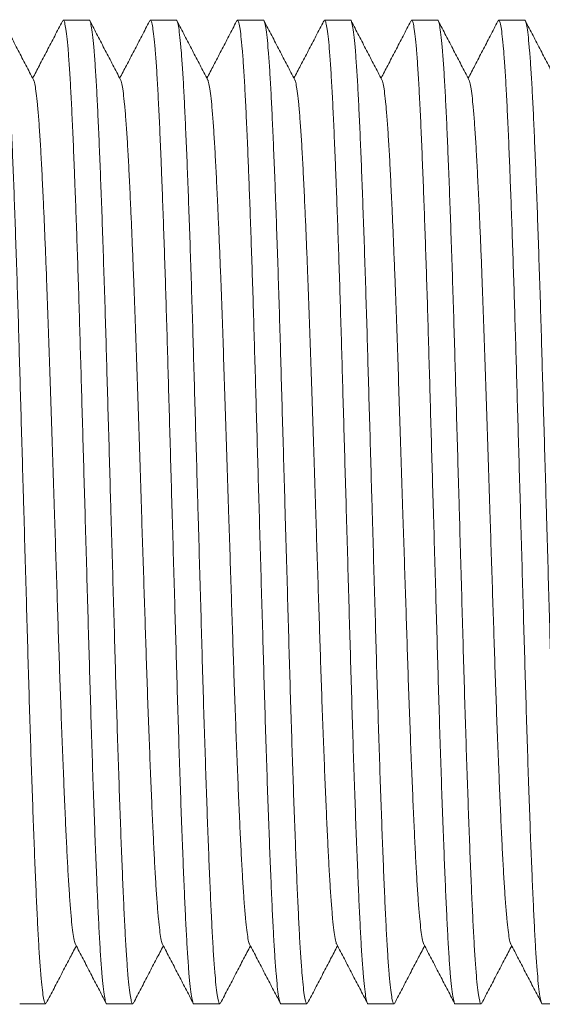
# Model space of a CAD drawing. Units: millimetres. Extents: x -250 to 502, y -160 to 378.
# Drawn here: x 237 to 248, y 129 to 149 of the extents above; entities that cross this region are included whole.
import ezdxf

# ---------------------------------------------------------------- set-up
doc = ezdxf.new("R2010")
doc.units = ezdxf.units.MM

msp = doc.modelspace()

# ---------------------------------------------------------------- linework, layer by layer
at = {"color": 7, "linetype": 'Continuous', "lineweight": 18}
for p, q in [((238.416, 149.236), (237.877, 149.236)), ((240.23, 149.236), (239.691, 149.236)), ((242.044, 149.236), (241.505, 149.236)), ((243.858, 149.236), (243.319, 149.236)), ((245.672, 149.236), (245.133, 149.236)), ((247.486, 149.236), (246.947, 149.236)), ((236.97, 128.736), (237.509, 128.736)), ((238.784, 128.736), (239.323, 128.736)), ((240.598, 128.736), (241.137, 128.736)), ((242.412, 128.736), (242.951, 128.736)), ((244.226, 128.736), (244.765, 128.736)), ((246.04, 128.736), (246.579, 128.736)), ((247.854, 128.736), (248.393, 128.736))]:
    msp.add_line(p, q, dxfattribs=at)
for points, knots in [([(236.602, 149.235), (236.602, 149.236), (236.611, 149.248), (236.627, 149.203), (236.653, 149.091), (236.679, 148.89), (236.705, 148.613), (236.73, 148.264), (236.756, 147.847), (236.78, 147.371), (236.804, 146.833), (236.829, 146.238), (236.854, 145.587), (236.879, 144.888), (236.904, 144.146), (236.929, 143.37), (236.953, 142.571), (236.976, 141.755), (237, 140.923), (237.025, 140.071), (237.043, 139.416), (237.063, 138.745), (237.082, 138.06), (237.108, 137.164), (237.133, 136.287), (237.157, 135.434), (237.182, 134.611), (237.208, 133.821), (237.233, 133.071), (237.259, 132.364), (237.284, 131.706), (237.309, 131.104), (237.334, 130.561), (237.358, 130.081), (237.384, 129.667), (237.41, 129.326), (237.435, 129.06), (237.461, 128.871), (237.486, 128.762), (237.507, 128.722), (237.519, 128.75), (237.524, 128.76)], [0, 0, 0, 0, 0.000567, 0.027819, 0.055345, 0.083041, 0.110799, 0.13851, 0.165576, 0.192395, 0.219112, 0.2461, 0.272949, 0.299882, 0.3268, 0.353602, 0.380192, 0.406087, 0.432186, 0.458496, 0.484925, 0.49225, 0.519995, 0.547631, 0.575052, 0.602225, 0.629607, 0.656724, 0.683963, 0.711221, 0.738394, 0.76587, 0.793068, 0.820388, 0.847959, 0.875677, 0.902939, 0.930135, 0.957164, 0.983927, 1, 1, 1, 1]), ([(237.256, 147.996), (237.203, 148.098), (237.097, 148.302), (236.937, 148.609), (236.777, 148.915), (236.67, 149.119), (236.617, 149.222)], [0, 0, 0, 0, 0.249952, 0.499938, 0.749956, 1, 1, 1, 1]), ([(237.858, 149.214), (237.805, 149.112), (237.698, 148.908), (237.539, 148.601), (237.386, 148.308), (237.286, 148.117), (237.24, 148.028)], [0, 0, 0, 0, 0.258416, 0.5168, 0.775145, 1, 1, 1, 1]), ([(238.784, 128.737), (238.783, 128.737), (238.775, 128.724), (238.759, 128.769), (238.733, 128.882), (238.707, 129.082), (238.681, 129.359), (238.655, 129.709), (238.63, 130.125), (238.606, 130.601), (238.582, 131.139), (238.557, 131.74), (238.531, 132.405), (238.505, 133.127), (238.479, 133.895), (238.454, 134.698), (238.429, 135.525), (238.405, 136.37), (238.38, 137.232), (238.355, 138.113), (238.33, 138.99), (238.305, 139.851), (238.281, 140.689), (238.258, 141.509), (238.235, 142.309), (238.212, 143.084), (238.189, 143.831), (238.165, 144.547), (238.141, 145.228), (238.12, 145.794), (238.099, 146.343), (238.077, 146.868), (238.052, 147.411), (238.027, 147.891), (238.002, 148.305), (237.976, 148.646), (237.95, 148.912), (237.925, 149.101), (237.9, 149.211), (237.878, 149.251), (237.864, 149.22), (237.858, 149.207)], [0, 0, 0, 0, 0.000565, 0.027714, 0.055136, 0.082727, 0.11038, 0.137986, 0.164951, 0.191668, 0.218284, 0.245169, 0.272733, 0.300382, 0.328007, 0.355502, 0.38276, 0.40935, 0.436191, 0.463236, 0.490383, 0.516163, 0.541854, 0.567372, 0.592643, 0.618001, 0.643129, 0.668399, 0.693728, 0.719032, 0.735609, 0.762981, 0.790076, 0.817292, 0.844759, 0.872373, 0.899531, 0.926625, 0.953552, 0.980214, 1, 1, 1, 1]), ([(238.416, 149.235), (238.416, 149.236), (238.425, 149.248), (238.441, 149.203), (238.467, 149.091), (238.493, 148.89), (238.519, 148.613), (238.544, 148.264), (238.57, 147.847), (238.594, 147.371), (238.618, 146.833), (238.643, 146.238), (238.668, 145.587), (238.693, 144.888), (238.718, 144.146), (238.743, 143.37), (238.767, 142.571), (238.79, 141.755), (238.814, 140.923), (238.839, 140.071), (238.857, 139.416), (238.877, 138.745), (238.896, 138.06), (238.922, 137.164), (238.947, 136.287), (238.971, 135.434), (238.996, 134.611), (239.022, 133.821), (239.047, 133.071), (239.073, 132.364), (239.098, 131.706), (239.123, 131.104), (239.148, 130.561), (239.172, 130.081), (239.198, 129.667), (239.224, 129.326), (239.249, 129.06), (239.275, 128.871), (239.3, 128.762), (239.321, 128.722), (239.333, 128.75), (239.338, 128.76)], [0, 0, 0, 0, 0.000567, 0.027819, 0.055345, 0.083041, 0.110799, 0.13851, 0.165576, 0.192395, 0.219112, 0.2461, 0.272949, 0.299882, 0.3268, 0.353602, 0.380192, 0.406087, 0.432186, 0.458496, 0.484925, 0.49225, 0.519995, 0.547631, 0.575052, 0.602225, 0.629607, 0.656724, 0.683963, 0.711221, 0.738394, 0.76587, 0.793068, 0.820388, 0.847959, 0.875677, 0.902939, 0.930135, 0.957164, 0.983927, 1, 1, 1, 1]), ([(239.07, 147.996), (239.017, 148.098), (238.911, 148.302), (238.751, 148.609), (238.591, 148.915), (238.484, 149.119), (238.431, 149.222)], [0, 0, 0, 0, 0.249956, 0.499941, 0.749952, 1, 1, 1, 1]), ([(239.672, 149.214), (239.619, 149.112), (239.512, 148.908), (239.353, 148.601), (239.2, 148.308), (239.1, 148.117), (239.054, 148.028)], [0, 0, 0, 0, 0.258419, 0.516797, 0.775141, 1, 1, 1, 1]), ([(240.598, 128.737), (240.597, 128.737), (240.589, 128.724), (240.572, 128.769), (240.547, 128.882), (240.521, 129.082), (240.495, 129.359), (240.469, 129.709), (240.444, 130.125), (240.42, 130.601), (240.396, 131.139), (240.371, 131.74), (240.345, 132.405), (240.319, 133.127), (240.293, 133.895), (240.268, 134.698), (240.243, 135.525), (240.219, 136.37), (240.194, 137.232), (240.169, 138.113), (240.144, 138.99), (240.119, 139.851), (240.095, 140.689), (240.072, 141.509), (240.049, 142.309), (240.026, 143.084), (240.003, 143.831), (239.979, 144.547), (239.955, 145.228), (239.934, 145.794), (239.913, 146.343), (239.891, 146.868), (239.866, 147.411), (239.841, 147.891), (239.816, 148.305), (239.79, 148.646), (239.765, 148.912), (239.739, 149.101), (239.714, 149.211), (239.692, 149.251), (239.678, 149.22), (239.672, 149.207)], [0, 0, 0, 0, 0.000565, 0.027714, 0.055136, 0.082727, 0.11038, 0.137986, 0.164951, 0.191668, 0.218284, 0.245169, 0.272733, 0.300382, 0.328007, 0.355502, 0.38276, 0.40935, 0.436191, 0.463236, 0.490383, 0.516163, 0.541854, 0.567372, 0.592643, 0.618001, 0.643129, 0.668399, 0.693728, 0.719032, 0.735609, 0.762981, 0.790076, 0.817292, 0.844759, 0.872373, 0.899531, 0.926625, 0.953552, 0.980214, 1, 1, 1, 1]), ([(240.23, 149.235), (240.23, 149.236), (240.239, 149.248), (240.255, 149.203), (240.281, 149.091), (240.307, 148.89), (240.333, 148.613), (240.358, 148.264), (240.384, 147.847), (240.408, 147.371), (240.432, 146.833), (240.457, 146.238), (240.482, 145.587), (240.507, 144.888), (240.532, 144.146), (240.557, 143.37), (240.581, 142.571), (240.604, 141.755), (240.628, 140.923), (240.653, 140.071), (240.671, 139.416), (240.691, 138.745), (240.71, 138.06), (240.736, 137.164), (240.761, 136.287), (240.785, 135.434), (240.81, 134.611), (240.836, 133.821), (240.861, 133.071), (240.887, 132.364), (240.912, 131.706), (240.937, 131.104), (240.962, 130.561), (240.986, 130.081), (241.012, 129.667), (241.038, 129.326), (241.063, 129.06), (241.089, 128.871), (241.114, 128.762), (241.135, 128.722), (241.147, 128.75), (241.152, 128.76)], [0, 0, 0, 0, 0.000567, 0.027819, 0.055345, 0.083041, 0.110799, 0.13851, 0.165576, 0.192395, 0.219112, 0.2461, 0.272949, 0.299882, 0.3268, 0.353602, 0.380192, 0.406087, 0.432186, 0.458496, 0.484925, 0.49225, 0.519995, 0.547631, 0.575052, 0.602225, 0.629607, 0.656724, 0.683963, 0.711221, 0.738394, 0.76587, 0.793068, 0.820388, 0.847959, 0.875677, 0.902939, 0.930135, 0.957164, 0.983927, 1, 1, 1, 1]), ([(240.884, 147.996), (240.831, 148.098), (240.725, 148.302), (240.565, 148.609), (240.405, 148.915), (240.298, 149.119), (240.245, 149.222)], [0, 0, 0, 0, 0.249952, 0.499938, 0.749956, 1, 1, 1, 1]), ([(241.486, 149.214), (241.433, 149.112), (241.326, 148.908), (241.167, 148.601), (241.014, 148.308), (240.914, 148.117), (240.868, 148.028)], [0, 0, 0, 0, 0.258416, 0.5168, 0.775145, 1, 1, 1, 1]), ([(242.412, 128.737), (242.411, 128.737), (242.403, 128.724), (242.387, 128.769), (242.361, 128.882), (242.335, 129.082), (242.309, 129.359), (242.283, 129.709), (242.258, 130.125), (242.234, 130.601), (242.21, 131.139), (242.185, 131.74), (242.159, 132.405), (242.133, 133.127), (242.107, 133.895), (242.082, 134.698), (242.057, 135.525), (242.033, 136.37), (242.008, 137.232), (241.983, 138.113), (241.958, 138.99), (241.933, 139.851), (241.909, 140.689), (241.886, 141.509), (241.863, 142.309), (241.84, 143.084), (241.817, 143.831), (241.793, 144.547), (241.769, 145.228), (241.748, 145.794), (241.727, 146.343), (241.705, 146.868), (241.68, 147.411), (241.655, 147.891), (241.63, 148.305), (241.604, 148.646), (241.578, 148.912), (241.553, 149.101), (241.528, 149.211), (241.506, 149.251), (241.492, 149.22), (241.486, 149.207)], [0, 0, 0, 0, 0.000565, 0.027714, 0.055136, 0.082727, 0.11038, 0.137986, 0.164951, 0.191668, 0.218284, 0.245169, 0.272733, 0.300382, 0.328007, 0.355502, 0.38276, 0.40935, 0.436191, 0.463236, 0.490383, 0.516163, 0.541854, 0.567372, 0.592643, 0.618001, 0.643129, 0.668399, 0.693728, 0.719032, 0.735609, 0.762981, 0.790076, 0.817292, 0.844759, 0.872373, 0.899531, 0.926625, 0.953552, 0.980214, 1, 1, 1, 1]), ([(242.044, 149.235), (242.044, 149.236), (242.053, 149.248), (242.069, 149.203), (242.095, 149.091), (242.121, 148.89), (242.147, 148.613), (242.172, 148.264), (242.198, 147.847), (242.222, 147.371), (242.246, 146.833), (242.271, 146.238), (242.296, 145.587), (242.321, 144.888), (242.346, 144.146), (242.371, 143.37), (242.395, 142.571), (242.418, 141.755), (242.442, 140.923), (242.467, 140.071), (242.485, 139.416), (242.505, 138.745), (242.524, 138.06), (242.55, 137.164), (242.575, 136.287), (242.599, 135.434), (242.624, 134.611), (242.65, 133.821), (242.675, 133.071), (242.701, 132.364), (242.726, 131.706), (242.751, 131.104), (242.776, 130.561), (242.8, 130.081), (242.826, 129.667), (242.852, 129.326), (242.877, 129.06), (242.903, 128.871), (242.928, 128.762), (242.949, 128.722), (242.961, 128.75), (242.966, 128.76)], [0, 0, 0, 0, 0.000567, 0.027819, 0.055345, 0.083041, 0.110799, 0.13851, 0.165576, 0.192395, 0.219112, 0.2461, 0.272949, 0.299882, 0.3268, 0.353602, 0.380192, 0.406087, 0.432186, 0.458496, 0.484925, 0.49225, 0.519995, 0.547631, 0.575052, 0.602225, 0.629607, 0.656724, 0.683963, 0.711221, 0.738394, 0.76587, 0.793068, 0.820388, 0.847959, 0.875677, 0.902939, 0.930135, 0.957164, 0.983927, 1, 1, 1, 1]), ([(242.698, 147.996), (242.645, 148.098), (242.539, 148.302), (242.379, 148.609), (242.219, 148.915), (242.112, 149.119), (242.059, 149.222)], [0, 0, 0, 0, 0.249956, 0.499941, 0.749952, 1, 1, 1, 1]), ([(243.3, 149.214), (243.247, 149.112), (243.14, 148.908), (242.981, 148.601), (242.828, 148.308), (242.728, 148.117), (242.682, 148.028)], [0, 0, 0, 0, 0.258419, 0.516797, 0.775146, 1, 1, 1, 1]), ([(244.226, 128.737), (244.225, 128.737), (244.217, 128.724), (244.2, 128.769), (244.175, 128.882), (244.149, 129.082), (244.123, 129.359), (244.097, 129.709), (244.072, 130.125), (244.048, 130.601), (244.024, 131.139), (243.999, 131.74), (243.973, 132.405), (243.947, 133.127), (243.921, 133.895), (243.896, 134.698), (243.871, 135.525), (243.847, 136.37), (243.822, 137.232), (243.797, 138.113), (243.772, 138.99), (243.747, 139.851), (243.723, 140.689), (243.7, 141.509), (243.677, 142.309), (243.654, 143.084), (243.631, 143.831), (243.607, 144.547), (243.583, 145.228), (243.562, 145.794), (243.541, 146.343), (243.519, 146.868), (243.494, 147.411), (243.469, 147.891), (243.444, 148.305), (243.418, 148.646), (243.393, 148.912), (243.367, 149.101), (243.342, 149.211), (243.32, 149.251), (243.306, 149.22), (243.3, 149.207)], [0, 0, 0, 0, 0.000565, 0.027714, 0.055136, 0.082727, 0.11038, 0.137986, 0.164951, 0.191668, 0.218284, 0.245169, 0.272733, 0.300382, 0.328007, 0.355502, 0.38276, 0.40935, 0.436191, 0.463236, 0.490383, 0.516163, 0.541854, 0.567372, 0.592643, 0.618001, 0.643129, 0.668399, 0.693728, 0.719032, 0.735609, 0.762981, 0.790076, 0.817292, 0.844759, 0.872373, 0.899531, 0.926625, 0.953552, 0.980214, 1, 1, 1, 1]), ([(243.858, 149.235), (243.858, 149.236), (243.867, 149.248), (243.883, 149.203), (243.909, 149.091), (243.935, 148.89), (243.961, 148.613), (243.986, 148.264), (244.012, 147.847), (244.036, 147.371), (244.06, 146.833), (244.085, 146.238), (244.11, 145.587), (244.135, 144.888), (244.16, 144.146), (244.185, 143.37), (244.209, 142.571), (244.232, 141.755), (244.256, 140.923), (244.281, 140.071), (244.299, 139.416), (244.319, 138.745), (244.338, 138.06), (244.364, 137.164), (244.389, 136.287), (244.413, 135.434), (244.438, 134.611), (244.464, 133.821), (244.489, 133.071), (244.515, 132.364), (244.54, 131.706), (244.565, 131.104), (244.59, 130.561), (244.614, 130.081), (244.64, 129.667), (244.666, 129.326), (244.691, 129.06), (244.717, 128.871), (244.742, 128.762), (244.763, 128.722), (244.775, 128.75), (244.78, 128.76)], [0, 0, 0, 0, 0.000567, 0.027819, 0.055345, 0.083041, 0.110799, 0.13851, 0.165576, 0.192395, 0.219112, 0.2461, 0.272949, 0.299882, 0.3268, 0.353602, 0.380192, 0.406087, 0.432186, 0.458496, 0.484925, 0.49225, 0.519995, 0.547631, 0.575052, 0.602225, 0.629607, 0.656724, 0.683963, 0.711221, 0.738394, 0.76587, 0.793068, 0.820388, 0.847959, 0.875677, 0.902939, 0.930135, 0.957164, 0.983927, 1, 1, 1, 1]), ([(244.512, 147.996), (244.459, 148.098), (244.353, 148.302), (244.193, 148.609), (244.033, 148.915), (243.926, 149.119), (243.873, 149.222)], [0, 0, 0, 0, 0.249957, 0.499938, 0.749956, 1, 1, 1, 1]), ([(245.114, 149.214), (245.061, 149.112), (244.954, 148.908), (244.795, 148.601), (244.642, 148.308), (244.542, 148.117), (244.496, 148.028)], [0, 0, 0, 0, 0.258416, 0.5168, 0.775145, 1, 1, 1, 1]), ([(246.04, 128.737), (246.039, 128.737), (246.031, 128.724), (246.015, 128.769), (245.989, 128.882), (245.963, 129.082), (245.937, 129.359), (245.911, 129.709), (245.886, 130.125), (245.862, 130.601), (245.838, 131.139), (245.813, 131.74), (245.787, 132.405), (245.761, 133.127), (245.735, 133.895), (245.71, 134.698), (245.685, 135.525), (245.661, 136.37), (245.636, 137.232), (245.611, 138.113), (245.586, 138.99), (245.561, 139.851), (245.537, 140.689), (245.514, 141.509), (245.491, 142.309), (245.468, 143.084), (245.445, 143.831), (245.421, 144.547), (245.397, 145.228), (245.376, 145.794), (245.355, 146.343), (245.333, 146.868), (245.308, 147.411), (245.283, 147.891), (245.258, 148.305), (245.232, 148.646), (245.206, 148.912), (245.181, 149.101), (245.156, 149.211), (245.134, 149.251), (245.12, 149.22), (245.114, 149.207)], [0, 0, 0, 0, 0.000565, 0.027714, 0.055136, 0.082727, 0.11038, 0.137986, 0.164951, 0.191668, 0.218284, 0.245169, 0.272733, 0.300382, 0.328007, 0.355502, 0.38276, 0.40935, 0.436191, 0.463236, 0.490383, 0.516163, 0.541854, 0.567372, 0.592643, 0.618001, 0.643129, 0.668399, 0.693728, 0.719032, 0.735609, 0.762981, 0.790076, 0.817292, 0.844759, 0.872373, 0.899531, 0.926625, 0.953552, 0.980214, 1, 1, 1, 1]), ([(245.672, 149.235), (245.672, 149.236), (245.681, 149.248), (245.697, 149.203), (245.723, 149.091), (245.749, 148.89), (245.775, 148.613), (245.8, 148.264), (245.826, 147.847), (245.85, 147.371), (245.874, 146.833), (245.899, 146.238), (245.924, 145.587), (245.949, 144.888), (245.974, 144.146), (245.999, 143.37), (246.023, 142.571), (246.046, 141.755), (246.07, 140.923), (246.095, 140.071), (246.113, 139.416), (246.133, 138.745), (246.152, 138.06), (246.178, 137.164), (246.203, 136.287), (246.227, 135.434), (246.252, 134.611), (246.278, 133.821), (246.303, 133.071), (246.329, 132.364), (246.354, 131.706), (246.379, 131.104), (246.404, 130.561), (246.428, 130.081), (246.454, 129.667), (246.48, 129.326), (246.505, 129.06), (246.531, 128.871), (246.556, 128.762), (246.577, 128.722), (246.589, 128.75), (246.594, 128.76)], [0, 0, 0, 0, 0.000567, 0.027819, 0.055345, 0.083041, 0.110799, 0.13851, 0.165576, 0.192395, 0.219112, 0.2461, 0.272949, 0.299882, 0.3268, 0.353602, 0.380192, 0.406087, 0.432186, 0.458496, 0.484925, 0.49225, 0.519995, 0.547631, 0.575052, 0.602225, 0.629607, 0.656724, 0.683963, 0.711221, 0.738394, 0.76587, 0.793068, 0.820388, 0.847959, 0.875677, 0.902939, 0.930135, 0.957164, 0.983927, 1, 1, 1, 1]), ([(246.326, 147.996), (246.273, 148.098), (246.167, 148.302), (246.007, 148.609), (245.847, 148.915), (245.74, 149.119), (245.687, 149.222)], [0, 0, 0, 0, 0.249956, 0.499941, 0.749952, 1, 1, 1, 1]), ([(246.928, 149.214), (246.875, 149.112), (246.768, 148.908), (246.609, 148.601), (246.456, 148.308), (246.356, 148.117), (246.31, 148.028)], [0, 0, 0, 0, 0.258419, 0.516797, 0.775146, 1, 1, 1, 1]), ([(247.854, 128.737), (247.853, 128.737), (247.845, 128.724), (247.828, 128.769), (247.803, 128.882), (247.777, 129.082), (247.751, 129.359), (247.725, 129.709), (247.7, 130.125), (247.676, 130.601), (247.652, 131.139), (247.627, 131.74), (247.601, 132.405), (247.575, 133.127), (247.549, 133.895), (247.524, 134.698), (247.499, 135.525), (247.475, 136.37), (247.45, 137.232), (247.425, 138.113), (247.4, 138.99), (247.375, 139.851), (247.351, 140.689), (247.328, 141.509), (247.305, 142.309), (247.282, 143.084), (247.259, 143.831), (247.235, 144.547), (247.211, 145.228), (247.19, 145.794), (247.169, 146.343), (247.147, 146.868), (247.122, 147.411), (247.097, 147.891), (247.072, 148.305), (247.046, 148.646), (247.021, 148.912), (246.995, 149.101), (246.97, 149.211), (246.948, 149.251), (246.934, 149.22), (246.928, 149.207)], [0, 0, 0, 0, 0.000565, 0.027714, 0.055136, 0.082727, 0.11038, 0.137986, 0.164951, 0.191668, 0.218284, 0.245169, 0.272733, 0.300382, 0.328007, 0.355502, 0.38276, 0.40935, 0.436191, 0.463236, 0.490383, 0.516163, 0.541854, 0.567372, 0.592643, 0.618001, 0.643129, 0.668399, 0.693728, 0.719032, 0.735609, 0.762981, 0.790076, 0.817292, 0.844759, 0.872373, 0.899531, 0.926625, 0.953552, 0.980214, 1, 1, 1, 1]), ([(247.486, 149.235), (247.486, 149.236), (247.495, 149.248), (247.511, 149.203), (247.537, 149.091), (247.563, 148.89), (247.589, 148.613), (247.614, 148.264), (247.64, 147.847), (247.664, 147.371), (247.688, 146.833), (247.713, 146.238), (247.738, 145.587), (247.763, 144.888), (247.788, 144.146), (247.813, 143.37), (247.837, 142.571), (247.86, 141.755), (247.884, 140.923), (247.909, 140.071), (247.927, 139.416), (247.947, 138.745), (247.966, 138.06), (247.992, 137.164), (248.017, 136.287), (248.041, 135.434), (248.066, 134.611), (248.092, 133.821), (248.117, 133.071), (248.143, 132.364), (248.168, 131.706), (248.193, 131.104), (248.218, 130.561), (248.242, 130.081), (248.268, 129.667), (248.294, 129.326), (248.319, 129.06), (248.345, 128.871), (248.37, 128.762), (248.391, 128.722), (248.403, 128.75), (248.408, 128.76)], [0, 0, 0, 0, 0.000567, 0.027819, 0.055345, 0.083041, 0.110799, 0.13851, 0.165576, 0.192395, 0.219112, 0.2461, 0.272949, 0.299882, 0.3268, 0.353602, 0.380192, 0.406087, 0.432186, 0.458496, 0.484925, 0.49225, 0.519995, 0.547631, 0.575052, 0.602225, 0.629607, 0.656724, 0.683963, 0.711221, 0.738394, 0.76587, 0.793068, 0.820388, 0.847959, 0.875677, 0.902939, 0.930135, 0.957164, 0.983927, 1, 1, 1, 1]), ([(248.14, 147.996), (248.087, 148.098), (247.981, 148.302), (247.821, 148.609), (247.661, 148.915), (247.554, 149.119), (247.501, 149.222)], [0, 0, 0, 0, 0.249956, 0.499936, 0.749952, 1, 1, 1, 1]), ([(238.13, 129.983), (238.127, 129.986), (238.116, 129.998), (238.096, 130.089), (238.071, 130.259), (238.045, 130.503), (238.019, 130.809), (237.994, 131.174), (237.969, 131.593), (237.945, 132.065), (237.92, 132.594), (237.895, 133.178), (237.869, 133.813), (237.843, 134.488), (237.817, 135.195), (237.792, 135.922), (237.768, 136.666), (237.744, 137.425), (237.718, 138.201), (237.692, 139.015), (237.665, 139.858), (237.637, 140.718), (237.609, 141.556), (237.583, 142.37), (237.555, 143.157), (237.53, 143.841), (237.506, 144.425), (237.486, 144.918), (237.464, 145.419), (237.44, 145.916), (237.416, 146.396), (237.391, 146.82), (237.365, 147.186), (237.34, 147.487), (237.314, 147.724), (237.289, 147.887), (237.269, 147.975), (237.259, 147.987), (237.256, 147.989)], [0, 0, 0, 0, 0.009289, 0.038385, 0.067661, 0.097003, 0.126296, 0.154907, 0.183256, 0.211497, 0.240024, 0.269271, 0.298609, 0.327921, 0.357095, 0.386017, 0.414231, 0.442712, 0.471408, 0.500213, 0.532227, 0.564092, 0.595663, 0.62705, 0.658772, 0.690724, 0.713982, 0.737225, 0.760397, 0.78944, 0.81819, 0.847068, 0.876212, 0.905512, 0.93433, 0.963078, 0.991649, 1, 1, 1, 1]), ([(239.944, 129.983), (239.941, 129.986), (239.93, 129.998), (239.91, 130.089), (239.885, 130.259), (239.859, 130.503), (239.833, 130.809), (239.808, 131.174), (239.783, 131.593), (239.759, 132.065), (239.734, 132.594), (239.709, 133.178), (239.683, 133.813), (239.657, 134.488), (239.631, 135.195), (239.606, 135.922), (239.582, 136.666), (239.558, 137.425), (239.532, 138.201), (239.506, 139.015), (239.479, 139.858), (239.451, 140.718), (239.423, 141.556), (239.397, 142.37), (239.369, 143.157), (239.344, 143.841), (239.32, 144.425), (239.3, 144.918), (239.278, 145.419), (239.254, 145.916), (239.23, 146.396), (239.205, 146.82), (239.179, 147.186), (239.154, 147.487), (239.128, 147.724), (239.103, 147.887), (239.083, 147.975), (239.073, 147.987), (239.07, 147.989)], [0, 0, 0, 0, 0.009289, 0.038385, 0.067661, 0.097003, 0.126296, 0.154907, 0.183256, 0.211497, 0.240024, 0.269271, 0.298609, 0.327921, 0.357095, 0.386017, 0.414231, 0.442712, 0.471408, 0.500213, 0.532227, 0.564092, 0.595663, 0.62705, 0.658772, 0.690724, 0.713982, 0.737225, 0.760397, 0.78944, 0.81819, 0.847068, 0.876212, 0.905512, 0.93433, 0.963078, 0.991649, 1, 1, 1, 1]), ([(241.758, 129.983), (241.755, 129.986), (241.744, 129.998), (241.724, 130.089), (241.699, 130.259), (241.673, 130.503), (241.647, 130.809), (241.622, 131.174), (241.597, 131.593), (241.573, 132.065), (241.548, 132.594), (241.523, 133.178), (241.497, 133.813), (241.471, 134.488), (241.445, 135.195), (241.42, 135.922), (241.396, 136.666), (241.372, 137.425), (241.346, 138.201), (241.32, 139.015), (241.293, 139.858), (241.265, 140.718), (241.237, 141.556), (241.211, 142.37), (241.183, 143.157), (241.158, 143.841), (241.134, 144.425), (241.114, 144.918), (241.092, 145.419), (241.068, 145.916), (241.044, 146.396), (241.019, 146.82), (240.993, 147.186), (240.968, 147.487), (240.942, 147.724), (240.917, 147.887), (240.897, 147.975), (240.887, 147.987), (240.884, 147.989)], [0, 0, 0, 0, 0.0092891, 0.0383855, 0.0676614, 0.0970032, 0.1262956, 0.1549067, 0.1832556, 0.2114967, 0.2400243, 0.2692712, 0.2986086, 0.3279212, 0.3570946, 0.3860173, 0.4142311, 0.4427118, 0.4714079, 0.5002128, 0.5322272, 0.5640922, 0.5956625, 0.6270496, 0.6587724, 0.6907241, 0.713982, 0.7372253, 0.7603968, 0.7894403, 0.81819, 0.8470681, 0.8762124, 0.9055121, 0.9343297, 0.9630779, 0.9916489, 1, 1, 1, 1]), ([(243.572, 129.983), (243.569, 129.986), (243.558, 129.998), (243.538, 130.089), (243.513, 130.259), (243.487, 130.503), (243.461, 130.809), (243.436, 131.174), (243.411, 131.593), (243.387, 132.065), (243.362, 132.594), (243.337, 133.178), (243.311, 133.813), (243.285, 134.488), (243.259, 135.195), (243.234, 135.922), (243.21, 136.666), (243.186, 137.425), (243.16, 138.201), (243.134, 139.015), (243.107, 139.858), (243.079, 140.718), (243.051, 141.556), (243.025, 142.37), (242.997, 143.157), (242.972, 143.841), (242.948, 144.425), (242.928, 144.918), (242.906, 145.419), (242.882, 145.916), (242.858, 146.396), (242.833, 146.82), (242.807, 147.186), (242.782, 147.487), (242.756, 147.724), (242.731, 147.887), (242.711, 147.975), (242.701, 147.987), (242.698, 147.989)], [0, 0, 0, 0, 0.0092891, 0.0383855, 0.0676614, 0.0970032, 0.1262956, 0.1549067, 0.1832556, 0.2114967, 0.2400243, 0.2692712, 0.2986086, 0.3279212, 0.3570946, 0.3860174, 0.4142311, 0.4427118, 0.4714079, 0.5002128, 0.5322272, 0.5640922, 0.5956625, 0.6270496, 0.6587724, 0.6907242, 0.713982, 0.7372253, 0.7603968, 0.7894402, 0.81819, 0.8470681, 0.8762124, 0.9055121, 0.9343297, 0.9630779, 0.9916489, 1, 1, 1, 1]), ([(245.386, 129.983), (245.383, 129.986), (245.372, 129.998), (245.352, 130.089), (245.327, 130.259), (245.301, 130.503), (245.275, 130.809), (245.25, 131.174), (245.225, 131.593), (245.201, 132.065), (245.176, 132.594), (245.151, 133.178), (245.125, 133.813), (245.099, 134.488), (245.073, 135.195), (245.048, 135.922), (245.024, 136.666), (245, 137.425), (244.974, 138.201), (244.948, 139.015), (244.921, 139.858), (244.893, 140.718), (244.865, 141.556), (244.839, 142.37), (244.811, 143.157), (244.786, 143.841), (244.762, 144.425), (244.742, 144.918), (244.72, 145.419), (244.696, 145.916), (244.672, 146.396), (244.647, 146.82), (244.621, 147.186), (244.596, 147.487), (244.57, 147.724), (244.545, 147.887), (244.525, 147.975), (244.515, 147.987), (244.512, 147.989)], [0, 0, 0, 0, 0.009289, 0.038385, 0.067661, 0.097003, 0.126296, 0.154907, 0.183256, 0.211497, 0.240024, 0.269271, 0.298609, 0.327921, 0.357095, 0.386017, 0.414231, 0.442712, 0.471408, 0.500213, 0.532227, 0.564092, 0.595663, 0.62705, 0.658772, 0.690724, 0.713982, 0.737225, 0.760397, 0.78944, 0.81819, 0.847068, 0.876212, 0.905512, 0.93433, 0.963078, 0.991649, 1, 1, 1, 1]), ([(247.2, 129.983), (247.197, 129.986), (247.186, 129.998), (247.166, 130.089), (247.141, 130.259), (247.115, 130.503), (247.089, 130.809), (247.064, 131.174), (247.039, 131.593), (247.015, 132.065), (246.99, 132.594), (246.965, 133.178), (246.939, 133.813), (246.913, 134.488), (246.887, 135.195), (246.862, 135.922), (246.838, 136.666), (246.814, 137.425), (246.788, 138.201), (246.762, 139.015), (246.735, 139.858), (246.707, 140.718), (246.679, 141.556), (246.653, 142.37), (246.625, 143.157), (246.6, 143.841), (246.576, 144.425), (246.556, 144.918), (246.534, 145.419), (246.51, 145.916), (246.486, 146.396), (246.461, 146.82), (246.435, 147.186), (246.41, 147.487), (246.384, 147.724), (246.359, 147.887), (246.339, 147.975), (246.329, 147.987), (246.326, 147.989)], [0, 0, 0, 0, 0.0092891, 0.0383855, 0.0676614, 0.0970032, 0.1262956, 0.1549067, 0.1832556, 0.2114967, 0.2400243, 0.2692712, 0.2986086, 0.3279212, 0.3570946, 0.3860174, 0.4142311, 0.4427118, 0.4714079, 0.5002128, 0.5322272, 0.5640922, 0.5956625, 0.6270496, 0.6587724, 0.6907242, 0.713982, 0.7372253, 0.7603968, 0.7894402, 0.81819, 0.8470681, 0.8762124, 0.9055121, 0.9343297, 0.9630779, 0.9916489, 1, 1, 1, 1]), ([(237.524, 128.751), (237.577, 128.853), (237.684, 129.057), (237.844, 129.363), (237.998, 129.659), (238.099, 129.852), (238.146, 129.943)], [0, 0, 0, 0, 0.256869, 0.513705, 0.770505, 1, 1, 1, 1]), ([(238.13, 129.975), (238.183, 129.873), (238.29, 129.669), (238.449, 129.363), (238.609, 129.056), (238.716, 128.852), (238.769, 128.75)], [0, 0, 0, 0, 0.249957, 0.499939, 0.749953, 1, 1, 1, 1]), ([(239.338, 128.751), (239.391, 128.853), (239.498, 129.057), (239.658, 129.363), (239.812, 129.659), (239.913, 129.852), (239.96, 129.943)], [0, 0, 0, 0, 0.256865, 0.513703, 0.770509, 1, 1, 1, 1]), ([(239.944, 129.975), (239.997, 129.873), (240.104, 129.669), (240.263, 129.363), (240.423, 129.056), (240.53, 128.852), (240.583, 128.75)], [0, 0, 0, 0, 0.249953, 0.499937, 0.749952, 1, 1, 1, 1]), ([(241.152, 128.751), (241.205, 128.853), (241.312, 129.057), (241.472, 129.363), (241.626, 129.659), (241.727, 129.852), (241.774, 129.943)], [0, 0, 0, 0, 0.256869, 0.513705, 0.770505, 1, 1, 1, 1]), ([(241.758, 129.975), (241.811, 129.873), (241.918, 129.669), (242.077, 129.363), (242.237, 129.056), (242.344, 128.852), (242.397, 128.75)], [0, 0, 0, 0, 0.249957, 0.499939, 0.749953, 1, 1, 1, 1]), ([(242.966, 128.751), (243.019, 128.853), (243.126, 129.057), (243.286, 129.363), (243.44, 129.659), (243.541, 129.852), (243.588, 129.943)], [0, 0, 0, 0, 0.256865, 0.513703, 0.770509, 1, 1, 1, 1]), ([(243.572, 129.975), (243.625, 129.873), (243.732, 129.669), (243.891, 129.363), (244.051, 129.056), (244.158, 128.852), (244.211, 128.75)], [0, 0, 0, 0, 0.249953, 0.499937, 0.749952, 1, 1, 1, 1]), ([(244.78, 128.751), (244.833, 128.853), (244.94, 129.057), (245.1, 129.363), (245.254, 129.659), (245.355, 129.852), (245.402, 129.943)], [0, 0, 0, 0, 0.256869, 0.513705, 0.770505, 1, 1, 1, 1]), ([(245.386, 129.975), (245.439, 129.873), (245.546, 129.669), (245.705, 129.363), (245.865, 129.056), (245.972, 128.852), (246.025, 128.75)], [0, 0, 0, 0, 0.249952, 0.499939, 0.749953, 1, 1, 1, 1]), ([(246.594, 128.751), (246.647, 128.853), (246.754, 129.057), (246.914, 129.363), (247.068, 129.659), (247.169, 129.852), (247.216, 129.943)], [0, 0, 0, 0, 0.256865, 0.513703, 0.770509, 1, 1, 1, 1]), ([(247.2, 129.975), (247.253, 129.873), (247.36, 129.669), (247.519, 129.363), (247.679, 129.056), (247.786, 128.852), (247.839, 128.75)], [0, 0, 0, 0, 0.249953, 0.499937, 0.749952, 1, 1, 1, 1])]:
    msp.add_open_spline(points, degree=3, knots=knots, dxfattribs=at)

doc.saveas('drawing.dxf')
